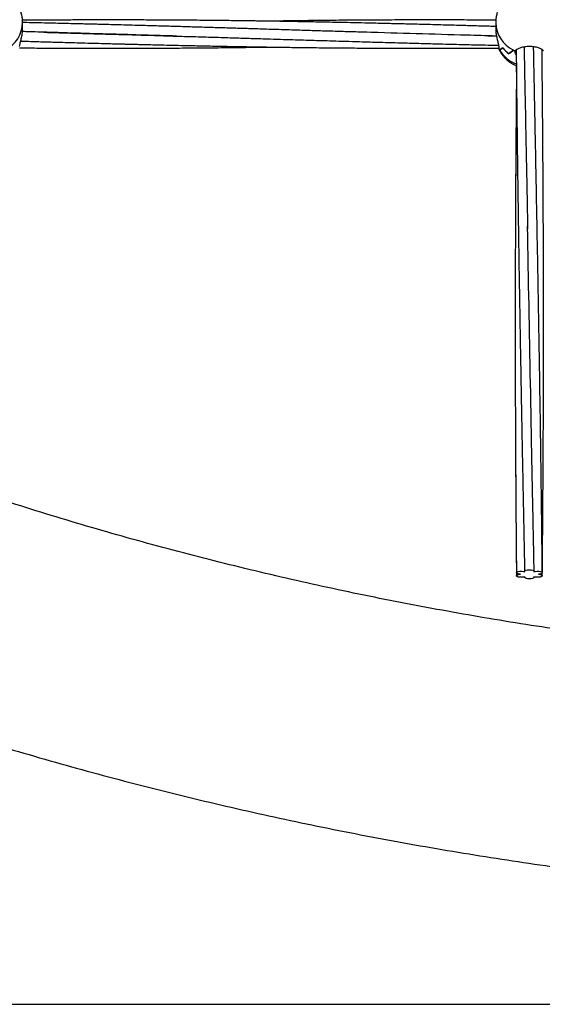
# Model space of a CAD drawing. Units: millimetres. Extents: x 12973 to 24487, y 9026 to 24245.
# Drawn here: x 19516 to 19811, y 21590 to 22146 of the extents above; entities that cross this region are included whole.
import ezdxf

# ---------------------------------------------------------------- set-up
doc = ezdxf.new("R2010")
doc.units = ezdxf.units.MM

msp = doc.modelspace()

# ---------------------------------------------------------------- linework, layer by layer
at = {"color": 7, "linetype": 'Continuous', "lineweight": 25}
for p, q in [((19518.03, 22141.22), (19518.03, 22144.84)), ((19785.03, 22144.84), (19785.03, 22141.22)), ((19785.03, 22144.84), (19785.03, 22144.6)), ((19780.66, 22137.23), (19785.48, 22137.1)), ((19786.78, 22130.23), (19786.79, 22130.23)), ((19786.79, 22131.3), (19786.79, 22130.23)), ((19787.27, 22129.31), (19787.33, 22129.31)), ((19787.33, 22129.31), (19787.33, 22129.21)), ((19792.43, 22127.2), (19792.48, 22127.2)), ((19792.48, 22127.2), (19792.48, 22127.17)), ((19795.08, 22129.25), (19795.08, 22129.19)), ((19796.06, 22127.66), (19796.06, 22128.74)), ((19796.06, 22128.72), (19796.06, 22128.73)), ((19796.67, 22120.43), (19796.74, 22112.51)), ((19801.18, 22119.17), (19801.42, 22119.14)), ((19796.76, 21834), (19796.74, 21832.37)), ((19801.34, 21831.76), (19801.33, 21831.48)), ((19801.33, 21831.75), (19801.34, 21831.47)), ((19806.73, 21831.47), (19806.74, 21831.75))]:
    msp.add_line(p, q, dxfattribs=at)
msp.add_line((19074.03, 21590.41), (21470.26, 21590.41))
at = {"color": 7, "linetype": 'Continuous', "lineweight": 25, "flags": 128}
for points in [[(19798.93, 21833.22), (19797.98, 21833.35), (19797.24, 21833.57), (19796.82, 21833.87), (19796.77, 21834.2), (19797.1, 21834.51), (19797.77, 21834.76), (19798.68, 21834.91), (19799.7, 21834.94), (19800.68, 21834.85), (19801.48, 21834.65)], [(19801.48, 21831.79), (19800.68, 21831.59), (19799.7, 21831.5), (19798.68, 21831.53), (19797.77, 21831.68), (19797.1, 21831.93), (19796.77, 21832.24), (19796.82, 21832.57), (19797.24, 21832.87), (19797.98, 21833.1), (19798.93, 21833.22)], [(19801.48, 21834.65), (19801.34, 21834.98), (19801.58, 21835.3), (19802.17, 21835.56), (19803.03, 21835.74), (19804.03, 21835.8), (19805.03, 21835.74), (19805.89, 21835.56), (19806.49, 21835.3), (19806.73, 21834.98), (19806.59, 21834.65)], [(19806.59, 21831.79), (19806.73, 21831.47), (19806.49, 21831.15), (19805.89, 21830.88), (19805.03, 21830.7), (19804.03, 21830.64), (19803.03, 21830.7), (19802.17, 21830.88), (19801.58, 21831.15), (19801.34, 21831.47), (19801.48, 21831.79)], [(19806.59, 21834.65), (19807.39, 21834.85), (19808.37, 21834.94), (19809.39, 21834.91), (19810.29, 21834.76), (19810.96, 21834.51), (19811.29, 21834.2), (19811.25, 21833.87), (19810.82, 21833.57), (19810.09, 21833.35), (19809.14, 21833.22)], [(19809.14, 21833.22), (19810.09, 21833.1), (19810.82, 21832.87), (19811.25, 21832.57), (19811.29, 21832.24), (19810.96, 21831.93), (19810.29, 21831.68), (19809.39, 21831.53), (19808.37, 21831.5), (19807.39, 21831.59), (19806.59, 21831.79)]]:
    msp.add_lwpolyline(points, dxfattribs=at)
at = {"color": 8, "linetype": 'Continuous', "lineweight": 25}
for centre, radius, start, end in [((19500.45, 22145.08), 17.58, 295.7689, 359.1833), ((19802.62, 22145.09), 17.59, 181.5778, 244.2207), ((19803.33, 22138.67), 18.59, 210.6021, 248.7739)]:
    msp.add_arc(centre, radius, start, end, dxfattribs=at)
at = {"color": 7, "linetype": 'Continuous', "lineweight": 25}
for centre, radius, start, end in [((19802.31, 22137.92), 17.32, 206.3308, 210.1721), ((19802.28, 22137.9), 17.29, 206.345, 209.7685), ((19803.17, 22142.16), 18.41, 219.4161, 234.333), ((19803.18, 22142.17), 18.43, 219.6071, 234.5136), ((19803.81, 22146.7), 19.57, 243.1329, 246.676), ((19803.81, 22146.7), 19.56, 243.5081, 246.6625)]:
    msp.add_arc(centre, radius, start, end, dxfattribs=at)
for centre, major_axis, ratio, start_param, end_param in [((19804.03, 22125.34), (19, 0), 0.444507, 2.488242, 2.651187), ((19804.03, 22173.94), (17.86, 44.85), 0.144626, 3.290451, 3.449809), ((19804.03, 22108.56), (0, 23.53), 0.807329, 0.497243, 0.656602), ((19804.03, 22157.17), (17.09, 31.3), 0.264971, 3.607324, 3.770269), ((19804.03, 22145.22), (19, 0), 0.956313, 4.215145, 4.279405), ((19804.03, 22128.84), (8.04, 0), 0.204349, 3.271259, 3.275617)]:
    msp.add_ellipse(centre, major_axis=major_axis, ratio=ratio, start_param=start_param, end_param=end_param, dxfattribs=at)
for points, knots in [([(21827.03, 22884.34), (21825.58, 22880.76), (21821.31, 22870.23), (21814, 22852.84), (21805, 22832.2), (21795.71, 22811.68), (21786.13, 22791.27), (21776.27, 22770.98), (21766.11, 22750.81), (21755.67, 22730.76), (21744.95, 22710.85), (21733.94, 22691.06), (21722.66, 22671.42), (21711.09, 22651.91), (21699.26, 22632.54), (21687.14, 22613.32), (21674.76, 22594.25), (21662.11, 22575.33), (21649.19, 22556.56), (21636.01, 22537.95), (21622.56, 22519.51), (21608.85, 22501.23), (21594.89, 22483.12), (21580.67, 22465.18), (21566.2, 22447.41), (21551.47, 22429.82), (21536.5, 22412.42), (21521.29, 22395.19), (21505.83, 22378.15), (21490.13, 22361.3), (21474.19, 22344.65), (21458.02, 22328.18), (21441.62, 22311.92), (21424.99, 22295.85), (21408.13, 22279.99), (21391.05, 22264.34), (21373.74, 22248.89), (21356.22, 22233.66), (21338.49, 22218.64), (21320.55, 22203.83), (21302.39, 22189.25), (21284.04, 22174.88), (21265.48, 22160.74), (21246.72, 22146.83), (21227.76, 22133.14), (21208.62, 22119.69), (21189.28, 22106.47), (21169.76, 22093.48), (21150.06, 22080.74), (21130.18, 22068.23), (21110.12, 22055.97), (21089.89, 22043.95), (21069.49, 22032.17), (21048.93, 22020.65), (21028.21, 22009.37), (21007.32, 21998.35), (20986.29, 21987.58), (20965.1, 21977.07), (20943.77, 21966.82), (20922.29, 21956.82), (20900.67, 21947.09), (20878.92, 21937.62), (20857.03, 21928.42), (20835.02, 21919.48), (20812.88, 21910.81), (20790.62, 21902.4), (20768.24, 21894.27), (20745.75, 21886.41), (20723.15, 21878.83), (20700.44, 21871.52), (20677.64, 21864.48), (20654.73, 21857.72), (20631.73, 21851.24), (20608.64, 21845.04), (20585.47, 21839.12), (20562.21, 21833.49), (20538.88, 21828.13), (20515.47, 21823.06), (20491.99, 21818.27), (20468.45, 21813.77), (20444.85, 21809.55), (20421.18, 21805.62), (20397.47, 21801.98), (20373.7, 21798.63), (20349.89, 21795.56), (20326.03, 21792.78), (20302.14, 21790.3), (20278.22, 21788.1), (20254.27, 21786.19), (20230.29, 21784.58), (20206.29, 21783.25), (20182.28, 21782.22), (20158.25, 21781.48), (20134.21, 21781.02), (20110.17, 21780.86), (20086.13, 21781), (20062.1, 21781.42), (20038.07, 21782.14), (20014.05, 21783.14), (19990.05, 21784.44), (19966.07, 21786.03), (19942.12, 21787.91), (19918.19, 21790.08), (19894.3, 21792.54), (19870.44, 21795.29), (19846.63, 21798.32), (19822.86, 21801.65), (19799.14, 21805.27), (19775.47, 21809.17), (19751.86, 21813.36), (19728.31, 21817.83), (19704.83, 21822.59), (19681.41, 21827.64), (19658.07, 21832.96), (19634.81, 21838.57), (19611.63, 21844.47), (19588.54, 21850.64), (19565.53, 21857.09), (19542.62, 21863.82), (19519.8, 21870.83), (19497.09, 21878.11), (19474.48, 21885.67), (19451.98, 21893.5), (19429.6, 21901.61), (19407.33, 21909.98), (19385.18, 21918.63), (19363.15, 21927.54), (19341.26, 21936.72), (19319.49, 21946.16), (19297.86, 21955.87), (19276.37, 21965.84), (19255.03, 21976.07), (19233.83, 21986.55), (19212.78, 21997.29), (19191.88, 22008.29), (19171.15, 22019.54), (19150.57, 22031.04), (19130.16, 22042.79), (19109.92, 22054.78), (19089.84, 22067.02), (19069.95, 22079.5), (19050.23, 22092.22), (19030.69, 22105.18), (19011.34, 22118.38), (18992.18, 22131.81), (18973.21, 22145.47), (18954.44, 22159.36), (18935.86, 22173.47), (18917.48, 22187.81), (18899.31, 22202.37), (18881.35, 22217.15), (18863.6, 22232.15), (18846.06, 22247.36), (18828.74, 22262.78), (18811.64, 22278.42), (18794.76, 22294.25), (18778.11, 22310.29), (18761.69, 22326.54), (18745.49, 22342.98), (18729.54, 22359.61), (18713.82, 22376.44), (18698.33, 22393.45), (18683.1, 22410.66), (18668.1, 22428.04), (18653.36, 22445.61), (18638.86, 22463.36), (18624.62, 22481.28), (18610.63, 22499.37), (18596.9, 22517.63), (18583.43, 22536.05), (18570.22, 22554.64), (18557.28, 22573.38), (18544.6, 22592.28), (18532.19, 22611.34), (18520.05, 22630.54), (18508.19, 22649.89), (18496.6, 22669.38), (18485.29, 22689.01), (18474.26, 22708.77), (18463.5, 22728.67), (18453.04, 22748.7), (18442.85, 22768.85), (18432.96, 22789.13), (18423.35, 22809.52), (18414.03, 22830.03), (18405, 22850.65), (18397.36, 22868.77), (18392.79, 22880.03), (18391.03, 22884.34)], [0, 0, 0, 0, 0.002794, 0.008207, 0.01362, 0.019032, 0.024445, 0.029857, 0.035269, 0.04068, 0.046092, 0.051502, 0.056913, 0.062323, 0.067733, 0.073143, 0.078552, 0.083961, 0.08937, 0.094778, 0.100186, 0.105594, 0.111001, 0.116408, 0.121815, 0.127221, 0.132627, 0.138033, 0.143439, 0.148844, 0.154249, 0.159653, 0.165058, 0.170462, 0.175865, 0.181269, 0.186672, 0.192075, 0.197477, 0.20288, 0.208282, 0.213683, 0.219085, 0.224486, 0.229887, 0.235288, 0.240689, 0.246089, 0.251489, 0.256889, 0.262289, 0.267689, 0.273088, 0.278487, 0.283886, 0.289285, 0.294683, 0.300082, 0.30548, 0.310878, 0.316276, 0.321674, 0.327071, 0.332469, 0.337866, 0.343263, 0.34866, 0.354057, 0.359454, 0.364851, 0.370248, 0.375644, 0.38104, 0.386437, 0.391833, 0.397229, 0.402625, 0.408021, 0.413417, 0.418813, 0.424208, 0.429604, 0.435, 0.440395, 0.445791, 0.451186, 0.456582, 0.461977, 0.467372, 0.472768, 0.478163, 0.483558, 0.488953, 0.494349, 0.499744, 0.505139, 0.510534, 0.51593, 0.521325, 0.52672, 0.532115, 0.53751, 0.542906, 0.548301, 0.553696, 0.559092, 0.564487, 0.569882, 0.575278, 0.580673, 0.586069, 0.591465, 0.59686, 0.602256, 0.607652, 0.613048, 0.618444, 0.62384, 0.629236, 0.634632, 0.640028, 0.645425, 0.650821, 0.656218, 0.661614, 0.667011, 0.672408, 0.677805, 0.683202, 0.6886, 0.693997, 0.699395, 0.704793, 0.710191, 0.715589, 0.720987, 0.726385, 0.731784, 0.737183, 0.742582, 0.747981, 0.75338, 0.75878, 0.76418, 0.76958, 0.77498, 0.780381, 0.785781, 0.791182, 0.796583, 0.801985, 0.807387, 0.812789, 0.818191, 0.823593, 0.828996, 0.834399, 0.839802, 0.845206, 0.85061, 0.856014, 0.861419, 0.866823, 0.872228, 0.877634, 0.88304, 0.888446, 0.893852, 0.899259, 0.904666, 0.910073, 0.91548, 0.920888, 0.926297, 0.931705, 0.937114, 0.942524, 0.947933, 0.953343, 0.958753, 0.964164, 0.969575, 0.974986, 0.980397, 0.985809, 0.991221, 0.996634, 1, 1, 1, 1]), ([(19518, 22144.83), (19518, 22145.37), (19518, 22146.71), (19517.64, 22148.83), (19516.98, 22151.15), (19516.01, 22153.36), (19514.78, 22155.42), (19513.28, 22157.31), (19511.56, 22158.99), (19509.63, 22160.45), (19507.52, 22161.65), (19505.61, 22162.48), (19504.38, 22162.78), (19503.94, 22162.9)], [0, 0, 0, 0, 0.065242, 0.163151, 0.26079, 0.358242, 0.455605, 0.552982, 0.650468, 0.748157, 0.846129, 0.944452, 1, 1, 1, 1]), ([(19799.14, 22162.9), (19798.82, 22162.83), (19797.69, 22162.56), (19795.85, 22161.79), (19793.67, 22160.61), (19791.67, 22159.13), (19789.88, 22157.42), (19788.33, 22155.48), (19787.06, 22153.37), (19786.07, 22151.12), (19785.4, 22148.76), (19785.08, 22146.65), (19785.04, 22145.34), (19785.03, 22144.84)], [0, 0, 0, 0, 0.040153, 0.14049, 0.240938, 0.341383, 0.441715, 0.541833, 0.641651, 0.741111, 0.840173, 0.938833, 1, 1, 1, 1]), ([(19823, 22144.83), (19823, 22145.37), (19823, 22146.71), (19822.64, 22148.83), (19821.98, 22151.15), (19821.01, 22153.36), (19819.78, 22155.42), (19818.28, 22157.31), (19816.56, 22158.99), (19814.63, 22160.45), (19812.52, 22161.65), (19810.61, 22162.48), (19809.38, 22162.78), (19808.94, 22162.9)], [0, 0, 0, 0, 0.065242, 0.163151, 0.260789, 0.358241, 0.455604, 0.552981, 0.650466, 0.748155, 0.846129, 0.944451, 1, 1, 1, 1]), ([(19785.03, 22142.51), (19783.8, 22142.54), (19780.92, 22142.63), (19776.59, 22142.75), (19772.22, 22142.88), (19768.11, 22142.99), (19763.87, 22143.11), (19759.11, 22143.25), (19753.78, 22143.39), (19747.99, 22143.55), (19742.42, 22143.69), (19737.53, 22143.82), (19733.63, 22143.92), (19730.46, 22144), (19727.58, 22144.07), (19724.5, 22144.15), (19720.75, 22144.24), (19716.24, 22144.34), (19710.27, 22144.48), (19703.42, 22144.63), (19696.28, 22144.79), (19690.17, 22144.91), (19684.7, 22145.02), (19679.19, 22145.13), (19672.95, 22145.24), (19666.61, 22145.35), (19660.64, 22145.45), (19655.63, 22145.52), (19651.26, 22145.59), (19647.64, 22145.64), (19644.62, 22145.68), (19641.72, 22145.72), (19638.43, 22145.76), (19634.15, 22145.81), (19628.84, 22145.87), (19622.78, 22145.94), (19616.68, 22145.99), (19611.01, 22146.04), (19605.91, 22146.08), (19601.32, 22146.11), (19596.75, 22146.13), (19591.83, 22146.16), (19586.19, 22146.18), (19580.3, 22146.2), (19574.68, 22146.21), (19569.39, 22146.21), (19564.14, 22146.21), (19558.16, 22146.21), (19551.11, 22146.19), (19543.06, 22146.17), (19534.72, 22146.13), (19526.86, 22146.07), (19521.37, 22146.03), (19518.5, 22146.01), (19517.97, 22146)], [0, 0, 0, 0, 0.013813, 0.032411, 0.048639, 0.062867, 0.0786, 0.096308, 0.11626, 0.138549, 0.161356, 0.17882, 0.193416, 0.205145, 0.214513, 0.22572, 0.239751, 0.256625, 0.27634, 0.306858, 0.333618, 0.356465, 0.375525, 0.395044, 0.418414, 0.445581, 0.466274, 0.485474, 0.501866, 0.515421, 0.526125, 0.535738, 0.548032, 0.563116, 0.58374, 0.607764, 0.631081, 0.652315, 0.671433, 0.688419, 0.703888, 0.722678, 0.743799, 0.767156, 0.788917, 0.806919, 0.826512, 0.84792, 0.874069, 0.905746, 0.938334, 0.967761, 0.994108, 1, 1, 1, 1]), ([(19714.09, 22139.19), (19711.78, 22139.25), (19706.75, 22139.39), (19698.62, 22139.61), (19689.66, 22139.89), (19681.47, 22140.15), (19674.42, 22140.37), (19668.56, 22140.55), (19662.74, 22140.73), (19657.17, 22140.9), (19652.08, 22141.06), (19647.69, 22141.2), (19644.07, 22141.31), (19640.77, 22141.41), (19637.23, 22141.52), (19633.28, 22141.64), (19628.88, 22141.77), (19624.28, 22141.91), (19619.52, 22142.05), (19614.94, 22142.19), (19610.43, 22142.32), (19606.07, 22142.45), (19601.83, 22142.58), (19597.72, 22142.7), (19593.32, 22142.82), (19588.32, 22142.96), (19582.73, 22143.12), (19576.75, 22143.29), (19570.89, 22143.45), (19565.81, 22143.58), (19561.73, 22143.69), (19558.56, 22143.77), (19555.72, 22143.85), (19552.74, 22143.92), (19549.19, 22144.01), (19545, 22144.11), (19540.32, 22144.23), (19534.84, 22144.36), (19529.01, 22144.49), (19523.21, 22144.62), (19519.63, 22144.7), (19518, 22144.73)], [0, 0, 0, 0, 0.035273, 0.077104, 0.12441, 0.17235, 0.202389, 0.232291, 0.262006, 0.291339, 0.317589, 0.33994, 0.358361, 0.373111, 0.390337, 0.412578, 0.43354, 0.457648, 0.482942, 0.506312, 0.527695, 0.55201, 0.573067, 0.592467, 0.614835, 0.640499, 0.668902, 0.700436, 0.731899, 0.758523, 0.778269, 0.794226, 0.806974, 0.821784, 0.839881, 0.861255, 0.885878, 0.911375, 0.945158, 0.97513, 1, 1, 1, 1]), ([(19785.08, 22146.09), (19782.71, 22146.1), (19777.86, 22146.13), (19770.76, 22146.17), (19763.97, 22146.19), (19757.8, 22146.2), (19751.97, 22146.21), (19745.79, 22146.21), (19738.99, 22146.21), (19731.78, 22146.19), (19724.78, 22146.17), (19718.78, 22146.14), (19713.43, 22146.11), (19708.41, 22146.08), (19702.78, 22146.04), (19696.58, 22145.99), (19690.28, 22145.93), (19684.5, 22145.87), (19679.79, 22145.81), (19675.88, 22145.77), (19672.08, 22145.72), (19667.7, 22145.66), (19662.55, 22145.59), (19658.88, 22145.53), (19656.95, 22145.5)], [0, 0, 0, 0, 0.055549, 0.113457, 0.166453, 0.214452, 0.257926, 0.30283, 0.359241, 0.41709, 0.471651, 0.523196, 0.557602, 0.596811, 0.640777, 0.689411, 0.741898, 0.788176, 0.824937, 0.852175, 0.87955, 0.914023, 0.954716, 1, 1, 1, 1]), ([(19516.28, 22131.3), (19516.37, 22131.8), (19516.55, 22132.78), (19517.18, 22135.06), (19517.73, 22137.66), (19518.05, 22139.88), (19518, 22140.97), (19517.99, 22141.22)], [0, 0, 0, 0, 0.226243, 0.451893, 0.690684, 0.92859, 1, 1, 1, 1]), ([(19533.25, 22139.19), (19528.96, 22139.32), (19523.86, 22139.46), (19518.76, 22139.61), (19517.95, 22139.64)], [0, 0, 0, 0, 0.841765, 1, 1, 1, 1]), ([(19604.87, 22137.11), (19592.67, 22137.46), (19567.07, 22138.2), (19541.47, 22138.94), (19528.08, 22139.32)], [0, 0, 0, 0, 0.476724, 1, 1, 1, 1]), ([(19529.96, 22139.27), (19541.57, 22138.93), (19566.58, 22138.21), (19591.59, 22137.49), (19604.99, 22137.1)], [0, 0, 0, 0, 0.4644282, 1, 1, 1, 1]), ([(19784.79, 22137.13), (19779.45, 22137.28), (19755, 22137.96), (19730.54, 22138.69), (19711.43, 22139.26)], [0, 0, 0, 0, 0.218429, 1, 1, 1, 1]), ([(19785.07, 22141.22), (19785.07, 22140.67), (19785.07, 22139.34), (19785.45, 22137.01), (19786.02, 22134.55), (19786.57, 22132.54), (19786.72, 22131.67), (19786.79, 22131.3)], [0, 0, 0, 0, 0.149123, 0.3627274, 0.5870889, 0.8267943, 1, 1, 1, 1]), ([(19516.96, 22134.27), (19517.39, 22134.26), (19519.22, 22134.2), (19522.64, 22134.1), (19527, 22133.97), (19531.23, 22133.85), (19535.34, 22133.73), (19539.75, 22133.6), (19544.74, 22133.46), (19550.34, 22133.3), (19556.31, 22133.14), (19562.17, 22132.98), (19567.26, 22132.84), (19571.33, 22132.74), (19574.5, 22132.65), (19577.34, 22132.58), (19580.33, 22132.5), (19583.88, 22132.42), (19588.07, 22132.31), (19592.74, 22132.2), (19598.22, 22132.07), (19604.06, 22131.93), (19609.93, 22131.8), (19615.1, 22131.69), (19620.08, 22131.59), (19625.51, 22131.48), (19631.99, 22131.35), (19638.98, 22131.22), (19646.02, 22131.1), (19652.46, 22130.99), (19658.3, 22130.9), (19663.35, 22130.83), (19667.83, 22130.76), (19672.15, 22130.71), (19676.98, 22130.65), (19682.46, 22130.58), (19688.29, 22130.52), (19693.88, 22130.46), (19699.07, 22130.42), (19704.23, 22130.38), (19709.67, 22130.34), (19715.68, 22130.3), (19722.21, 22130.27), (19728.88, 22130.24), (19735.07, 22130.23), (19742.13, 22130.21), (19752.3, 22130.21), (19765.97, 22130.24), (19778.1, 22130.29), (19785.02, 22130.34), (19786.72, 22130.35)], [0, 0, 0, 0, 0.004803, 0.020347, 0.038022, 0.053329, 0.067431, 0.083691, 0.102347, 0.122994, 0.145917, 0.168787, 0.188142, 0.202495, 0.214095, 0.223361, 0.234128, 0.247283, 0.26282, 0.280719, 0.299254, 0.323811, 0.345599, 0.364561, 0.381254, 0.400984, 0.424983, 0.453361, 0.478718, 0.503283, 0.524924, 0.543632, 0.559493, 0.57479, 0.59163, 0.613209, 0.635715, 0.656462, 0.675397, 0.69341, 0.713908, 0.735828, 0.760219, 0.786576, 0.809999, 0.829065, 0.865127, 0.923049, 0.981119, 1, 1, 1, 1]), ([(19599.81, 22137.23), (19604.11, 22137.11), (19612.33, 22136.87), (19624.13, 22136.53), (19634.85, 22136.2), (19644.56, 22135.9), (19653.39, 22135.63), (19661.44, 22135.38), (19668.61, 22135.16), (19675.07, 22134.96), (19680.99, 22134.78), (19686.94, 22134.6), (19693.3, 22134.41), (19700.43, 22134.19), (19709.44, 22133.93), (19719.77, 22133.63), (19730.95, 22133.31), (19741.62, 22133.02), (19750.73, 22132.77), (19758.31, 22132.58), (19764.27, 22132.43), (19770.02, 22132.28), (19776.03, 22132.14), (19781.61, 22132.01), (19785.28, 22131.93), (19786.7, 22131.9)], [0, 0, 0, 0, 0.0689079, 0.1321192, 0.1893325, 0.2409706, 0.2880223, 0.3310547, 0.370174, 0.403125, 0.4347453, 0.4652481, 0.4986094, 0.5368444, 0.5797976, 0.6432797, 0.7026105, 0.7591571, 0.8147112, 0.8487858, 0.8807592, 0.9104358, 0.941104, 0.9772574, 1, 1, 1, 1]), ([(19516.32, 22130.44), (19516.4, 22130.43), (19518.38, 22130.42), (19522.05, 22130.39), (19527.16, 22130.35), (19531.75, 22130.32), (19536.31, 22130.29), (19541.24, 22130.27), (19546.87, 22130.25), (19552.77, 22130.23), (19558.39, 22130.22), (19563.67, 22130.21), (19568.92, 22130.21), (19574.9, 22130.22), (19581.95, 22130.23), (19590, 22130.26), (19598.34, 22130.3), (19606.21, 22130.35), (19613.31, 22130.41), (19620.05, 22130.46), (19626.74, 22130.53), (19633.63, 22130.61), (19640.42, 22130.69), (19646.91, 22130.78), (19652.37, 22130.85), (19655.66, 22130.9), (19656.95, 22130.92)], [0, 0, 0, 0, 0.001793, 0.042118, 0.078424, 0.11068, 0.140057, 0.17574, 0.215849, 0.260205, 0.301529, 0.335716, 0.372924, 0.41358, 0.463237, 0.523392, 0.585278, 0.64116, 0.691195, 0.736731, 0.784941, 0.834048, 0.88357, 0.929823, 0.97253, 1, 1, 1, 1]), ([(19786.68, 22130.12), (19786.9, 22129.62), (19787.46, 22128.39), (19788.65, 22126.59), (19790.2, 22124.75), (19791.98, 22123.11), (19793.96, 22121.74), (19795.59, 22120.82), (19796.58, 22120.46), (19796.81, 22120.38)], [0, 0, 0, 0, 0.114308, 0.280848, 0.447448, 0.614281, 0.781501, 0.949235, 1, 1, 1, 1]), ([(19786.69, 22130.13), (19786.7, 22130.08), (19786.71, 22129.95), (19786.75, 22130.12), (19786.78, 22130.23)], [0, 0, 0, 0, 0.373058, 1, 1, 1, 1]), ([(19812, 22128.73), (19811.79, 22129.01), (19811.38, 22129.56), (19809.7, 22130.35), (19807.45, 22130.95), (19804.79, 22131.25), (19802.05, 22131.16), (19799.53, 22130.71), (19797.53, 22130), (19796.42, 22129.3), (19796.16, 22128.88), (19796.06, 22128.73)], [0, 0, 0, 0, 0.11669, 0.233379, 0.350264, 0.467599, 0.584885, 0.702059, 0.819421, 0.936618, 1, 1, 1, 1]), ([(19796.62, 22126.7), (19796.6, 22126.72), (19796.23, 22127.06), (19796.14, 22127.37), (19796.06, 22127.66)], [0, 0, 0, 0, 0.050636, 1, 1, 1, 1]), ([(19796.6, 22129.31), (19796.61, 22127.71), (19796.65, 22124.16), (19796.7, 22118.73), (19796.76, 22112.26), (19796.84, 22105.11), (19796.92, 22097.16), (19797.01, 22089.07), (19797.11, 22080.65), (19797.2, 22073.16), (19797.28, 22067), (19797.35, 22061.94), (19797.42, 22056.66), (19797.5, 22050.92), (19797.58, 22045.18), (19797.66, 22039.51), (19797.74, 22033.66), (19797.83, 22027.6), (19797.93, 22021.3), (19798.02, 22014.94), (19798.12, 22008.56), (19798.27, 21999.59), (19798.46, 21987.63), (19798.72, 21972.75), (19798.98, 21957.45), (19799.25, 21942.6), (19799.53, 21927.56), (19799.75, 21915.79), (19799.92, 21906.81), (19800.03, 21901.13), (19800.14, 21895.45), (19800.25, 21889.71), (19800.37, 21883.82), (19800.48, 21878.01), (19800.58, 21872.93), (19800.67, 21868.51), (19800.75, 21864.42), (19800.83, 21860.09), (19800.91, 21856.24), (19800.98, 21852.78), (19801.05, 21849.4), (19801.13, 21845.3), (19801.23, 21840.4), (19801.3, 21836.86), (19801.33, 21834.97)], [0, 0, 0, 0, 0.016307, 0.03634, 0.055423, 0.082404, 0.109379, 0.136587, 0.165058, 0.195385, 0.213088, 0.22792, 0.246996, 0.26705, 0.28643, 0.305653, 0.324908, 0.346103, 0.367425, 0.389141, 0.411046, 0.432429, 0.480656, 0.532973, 0.583988, 0.636535, 0.684271, 0.73702, 0.756304, 0.775575, 0.794849, 0.814123, 0.833972, 0.854779, 0.873285, 0.885684, 0.899711, 0.914914, 0.929724, 0.938932, 0.950139, 0.964061, 0.980688, 1, 1, 1, 1]), ([(19801.02, 22130.94), (19801.04, 22129.89), (19801.16, 22124.03), (19801.37, 22113.35), (19801.81, 22091.48), (19802.21, 22071.72), (19802.56, 22054.03), (19802.7, 22047.47), (19802.8, 22042.36), (19802.87, 22038.39), (19802.93, 22033.58), (19802.99, 22030.03), (19803.02, 22028.09)], [0, 0, 0, 0, 0.030676, 0.171356, 0.312086, 0.669974, 0.748765, 0.828915, 0.861428, 0.898162, 0.944329, 1, 1, 1, 1]), ([(19811.32, 21834.08), (19811.3, 21836.24), (19811.26, 21840.21), (19811.2, 21845.63), (19811.16, 21849.98), (19811.12, 21853.53), (19811.07, 21857.68), (19811.01, 21862.88), (19810.95, 21868.43), (19810.89, 21873.27), (19810.84, 21877.02), (19810.8, 21880.31), (19810.76, 21883.38), (19810.72, 21886.73), (19810.65, 21892.02), (19810.56, 21898.85), (19810.45, 21906.97), (19810.33, 21914.91), (19810.22, 21922.84), (19810.04, 21934.2), (19809.82, 21948.56), (19809.53, 21966.26), (19809.23, 21983.78), (19808.89, 22002.82), (19808.51, 22023.67), (19808.08, 22046.15), (19807.65, 22068.71), (19807.29, 22086.96), (19807.01, 22100.99), (19806.81, 22111.12), (19806.61, 22121.04), (19806.48, 22127.66), (19806.41, 22130.99), (19806.41, 22131.02)], [0, 0, 0, 0, 0.021808, 0.040015, 0.054595, 0.065657, 0.075834, 0.096371, 0.118058, 0.131769, 0.145173, 0.155944, 0.164887, 0.176105, 0.189784, 0.218258, 0.244992, 0.271678, 0.298324, 0.325013, 0.386335, 0.44332, 0.503772, 0.56339, 0.635728, 0.71454, 0.790988, 0.863876, 0.899266, 0.932954, 0.966339, 0.999665, 1, 1, 1, 1]), ([(19811.32, 21832.37), (19811.34, 21834.22), (19811.37, 21837.6), (19811.42, 21842.16), (19811.45, 21845.72), (19811.47, 21848.35), (19811.49, 21850.44), (19811.51, 21852.38), (19811.54, 21855.87), (19811.58, 21860.89), (19811.64, 21868.98), (19811.71, 21878.67), (19811.77, 21888.5), (19811.82, 21896.91), (19811.86, 21903.9), (19811.89, 21910.52), (19811.92, 21916.83), (19811.94, 21923.16), (19811.97, 21931.55), (19812, 21941.9), (19812.02, 21954.02), (19812.03, 21965.75), (19812.03, 21977.62), (19812.02, 21989.39), (19812.01, 21999.66), (19811.99, 22007.91), (19811.97, 22014.36), (19811.95, 22021.04), (19811.93, 22027.38), (19811.9, 22033.36), (19811.87, 22039.33), (19811.84, 22045.7), (19811.81, 22052.14), (19811.77, 22058.15), (19811.74, 22063.88), (19811.7, 22069.62), (19811.66, 22075.45), (19811.61, 22081.4), (19811.57, 22087.12), (19811.52, 22092.55), (19811.47, 22097.91), (19811.42, 22103.56), (19811.37, 22109.45), (19811.31, 22115.3), (19811.25, 22121.07), (19811.2, 22125.82), (19811.17, 22128.65), (19811.16, 22129.57)], [0, 0, 0, 0, 0.018751, 0.034121, 0.046092, 0.054651, 0.060687, 0.067146, 0.074261, 0.095961, 0.117805, 0.155982, 0.19377, 0.217021, 0.240899, 0.264312, 0.283896, 0.304585, 0.32815, 0.368607, 0.409049, 0.450437, 0.486908, 0.528809, 0.569152, 0.590567, 0.612013, 0.634262, 0.657936, 0.676058, 0.694556, 0.718215, 0.740351, 0.759614, 0.778883, 0.798155, 0.817522, 0.837781, 0.858233, 0.875256, 0.892596, 0.912413, 0.932331, 0.952062, 0.971452, 0.990687, 1, 1, 1, 1]), ([(19796.75, 22113.35), (19796.75, 22113.18), (19796.72, 22110.74), (19796.68, 22105.95), (19796.62, 22099.41), (19796.56, 22093.09), (19796.51, 22086.85), (19796.46, 22080.27), (19796.39, 22071.81), (19796.32, 22061.66), (19796.25, 22049.75), (19796.19, 22038.16), (19796.14, 22026.51), (19796.1, 22014.93), (19796.07, 22003.63), (19796.05, 21992.89), (19796.03, 21982.77), (19796.03, 21972.97), (19796.04, 21963.06), (19796.05, 21952.79), (19796.07, 21941.89), (19796.09, 21933.35), (19796.11, 21927.25), (19796.12, 21923.55), (19796.14, 21919.82), (19796.15, 21916.36), (19796.17, 21912.94), (19796.19, 21909.03), (19796.21, 21904.28), (19796.24, 21899.08), (19796.27, 21893.95), (19796.3, 21888.97), (19796.33, 21884.03), (19796.36, 21879.06), (19796.4, 21874.24), (19796.43, 21869.58), (19796.46, 21865.13), (19796.5, 21861), (19796.52, 21857.83), (19796.55, 21855.32), (19796.57, 21852.87), (19796.6, 21849.52), (19796.64, 21845.22), (19796.68, 21839.96), (19796.72, 21836.14), (19796.74, 21834.07)], [0, 0, 0, 0, 0.001829, 0.026261, 0.05136, 0.072042, 0.094125, 0.118439, 0.14266, 0.184965, 0.227394, 0.270575, 0.309544, 0.35255, 0.394928, 0.430971, 0.467959, 0.503676, 0.536384, 0.57445, 0.614014, 0.653559, 0.666243, 0.679497, 0.693318, 0.706302, 0.716692, 0.730072, 0.748345, 0.767688, 0.785871, 0.803523, 0.82117, 0.838915, 0.856904, 0.872919, 0.888988, 0.904627, 0.917286, 0.923037, 0.931588, 0.94357, 0.958977, 0.977795, 1, 1, 1, 1]), ([(19796.73, 22113.36), (19796.73, 22112.53), (19796.7, 22109.77), (19796.65, 22105.1), (19796.61, 22099.62), (19796.56, 22094.34), (19796.51, 22088.92), (19796.47, 22083.15), (19796.42, 22077.2), (19796.38, 22071.38), (19796.34, 22065.66), (19796.3, 22059.95), (19796.25, 22050.1), (19796.19, 22039.14), (19796.15, 22030.09), (19796.14, 22027.06)], [0, 0, 0, 0, 0.028914, 0.095992, 0.162315, 0.219547, 0.279587, 0.350735, 0.420149, 0.486625, 0.552796, 0.619034, 0.685345, 0.895018, 1, 1, 1, 1]), ([(19804.99, 21924.35), (19804.42, 21953.8), (19803.75, 21989.01), (19803.1, 22024.11), (19803, 22029.84)], [0, 0, 0, 0, 0.836849, 1, 1, 1, 1]), ([(19796.11, 21926.81), (19796.12, 21924.99), (19796.14, 21918.4), (19796.19, 21906.71), (19796.25, 21894.93), (19796.31, 21886), (19796.35, 21880.26), (19796.39, 21874.48), (19796.43, 21868.63), (19796.47, 21862.75), (19796.52, 21857.11), (19796.56, 21851.7), (19796.61, 21846.16), (19796.67, 21840.35), (19796.71, 21835.63), (19796.74, 21833), (19796.74, 21832.36)], [0, 0, 0, 0, 0.057727, 0.209102, 0.37132, 0.431983, 0.492604, 0.553651, 0.615745, 0.678379, 0.7406, 0.794911, 0.850252, 0.916455, 0.979711, 1, 1, 1, 1]), ([(19806.73, 21834.97), (19806.69, 21837.06), (19806.61, 21840.91), (19806.51, 21846.17), (19806.42, 21850.43), (19806.35, 21853.91), (19806.29, 21856.96), (19806.23, 21859.91), (19806.08, 21867.49), (19805.87, 21877.64), (19805.62, 21890.31), (19805.45, 21898.29), (19805.35, 21903.61), (19805.29, 21906.5), (19805.23, 21909.9), (19805.16, 21914.11), (19805.08, 21919.23), (19805.02, 21922.95), (19804.98, 21924.96)], [0, 0, 0, 0, 0.0694188, 0.1277947, 0.1750464, 0.2112201, 0.2434365, 0.276231, 0.3095959, 0.4954219, 0.6137561, 0.7312248, 0.761023, 0.790625, 0.8274337, 0.8746102, 0.9321037, 1, 1, 1, 1]), ([(19257.73, 21828.15), (19259.67, 21827.28), (19269.09, 21823.03), (19286.12, 21815.66), (19308.84, 21806.07), (19331.69, 21796.77), (19354.67, 21787.74), (19377.76, 21778.98), (19400.98, 21770.49), (19424.31, 21762.28), (19447.75, 21754.34), (19471.29, 21746.68), (19494.94, 21739.3), (19518.69, 21732.19), (19542.53, 21725.37), (19566.47, 21718.83), (19590.49, 21712.57), (19614.6, 21706.6), (19638.78, 21700.91), (19663.04, 21695.51), (19687.37, 21690.39), (19711.77, 21685.56), (19736.24, 21681.02), (19760.76, 21676.77), (19785.34, 21672.8), (19809.97, 21669.13), (19834.65, 21665.75), (19859.38, 21662.66), (19884.14, 21659.86), (19908.94, 21657.35), (19933.78, 21655.14), (19958.64, 21653.22), (19983.52, 21651.59), (20008.43, 21650.26), (20033.35, 21649.22), (20058.29, 21648.47), (20083.23, 21648.02), (20108.18, 21647.86), (20133.12, 21648), (20158.07, 21648.43), (20183, 21649.16), (20207.93, 21650.18), (20232.83, 21651.49), (20257.72, 21653.1), (20282.58, 21655), (20307.42, 21657.19), (20332.22, 21659.68), (20356.99, 21662.46), (20381.72, 21665.53), (20406.4, 21668.89), (20431.04, 21672.54), (20455.63, 21676.49), (20480.16, 21680.72), (20504.62, 21685.24), (20529.03, 21690.05), (20553.37, 21695.15), (20577.63, 21700.53), (20601.83, 21706.2), (20625.94, 21712.16), (20649.97, 21718.4), (20673.91, 21724.92), (20697.76, 21731.72), (20721.51, 21738.81), (20745.17, 21746.17), (20768.73, 21753.81), (20792.18, 21761.73), (20815.51, 21769.93), (20838.74, 21778.4), (20861.85, 21787.14), (20884.83, 21796.16), (20907.7, 21805.44), (20930.42, 21815.01), (20947.97, 21822.58), (20957.9, 21827.06), (20960.34, 21828.16)], [0, 0, 0, 0, 0.0036729, 0.0178359, 0.0319992, 0.0461627, 0.0603267, 0.0744909, 0.0886554, 0.1028203, 0.1169854, 0.1311507, 0.1453164, 0.1594823, 0.1736484, 0.1878147, 0.2019813, 0.2161481, 0.2303151, 0.2444823, 0.2586497, 0.2728172, 0.2869849, 0.3011528, 0.3153208, 0.3294889, 0.3436572, 0.3578255, 0.371994, 0.3861626, 0.4003313, 0.4145, 0.4286689, 0.4428378, 0.4570067, 0.4711757, 0.4853447, 0.4995138, 0.5136829, 0.527852, 0.5420211, 0.5561902, 0.5703592, 0.5845283, 0.5986973, 0.6128663, 0.6270352, 0.641204, 0.6553728, 0.6695415, 0.6837102, 0.6978787, 0.7120471, 0.7262154, 0.7403836, 0.7545516, 0.7687195, 0.7828873, 0.7970549, 0.8112223, 0.8253895, 0.8395566, 0.8537234, 0.86789, 0.8820565, 0.8962226, 0.9103886, 0.9245543, 0.9387197, 0.9528848, 0.9670497, 0.9812142, 0.9953785, 1, 1, 1, 1])]:
    msp.add_open_spline(points, degree=3, knots=knots, dxfattribs=at)

doc.saveas('drawing.dxf')
